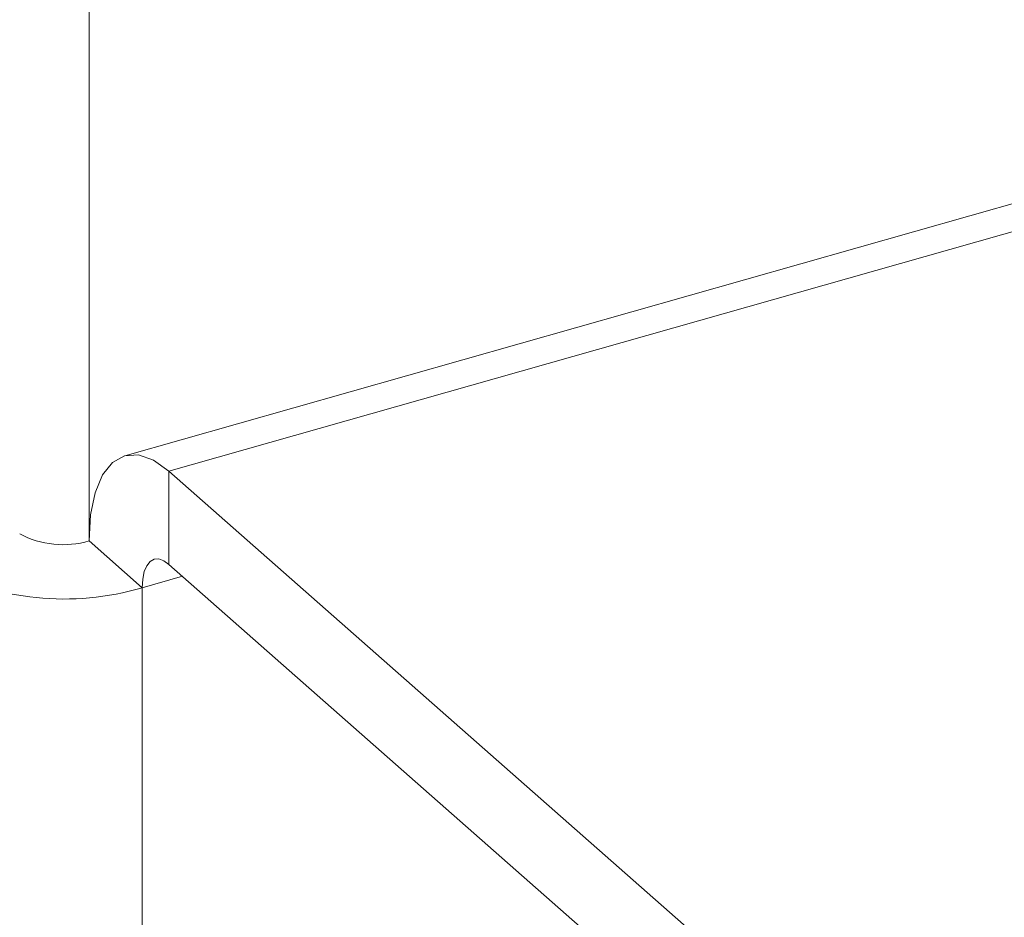
# Model space of a CAD drawing. Extents: x 19.1 to 29.8, y 0.6 to 8.7.
# Drawn here: x 24.6 to 24.6, y 4.7 to 4.8 of the extents above; entities that cross this region are included whole.
import ezdxf

# ---------------------------------------------------------------- set-up
doc = ezdxf.new("R2010")
doc.units = 0
doc.header["$MEASUREMENT"] = 0
doc.layers.get('0').update_dxf_attribs({"linetype": 'CONTINUOUS'})
doc.layers.add('D7', color=7, linetype='CONTINUOUS')

# ---------------------------------------------------------------- blocks, each defined once
blk = doc.blocks.new('A$C69D06FA9')
at = {"color": 7, "linetype": 'Continuous', "lineweight": 15}
for p, q in [((3.50451103818537, 1.37899653624965), (3.296633032025412, 1.319979001034024)), ((3.297610170107902, 1.319635685779241), (3.505488176267875, 1.378653220994865)), ((3.295843578553772, 1.378474994612573), (3.295843578553772, 1.318092839007228)), ((3.297610170107902, 1.319635685779241), (3.309315314592325, 1.309328401307143)), ((3.297610170107902, 1.317572341261984), (3.297610170107902, 1.319635685779241)), ((3.297019994755743, 1.317056913609864), (3.295843578553772, 1.318092839007228)), ((3.297610170107902, 1.317572341261984), (3.309315314592325, 1.307265056789886)), ((3.297908907340741, 1.317309280037454), (3.297019994755743, 1.317056913609864)), ((3.297019994755743, 1.317056913609864), (3.297019994755743, 0.7567496832182155))]:
    blk.add_line(p, q, dxfattribs=at)
at = {"color": 7, "linetype": 'Continuous', "lineweight": 15, "flags": 128}
for points in [[(3.297610170107902, 1.319635685779241), (3.297265525192742, 1.319879636088368), (3.296934124788379, 1.319995139167652), (3.296628704426524, 1.319977756298533), (3.296361001240399, 1.319828155494923), (3.296141302913298, 1.319552085831805), (3.295978052328735, 1.319160156511515), (3.295877523115138, 1.318667429158031), (3.295843578553772, 1.318092839007228)], [(3.297610170107902, 1.317572341261984), (3.297495032608396, 1.317653839138085), (3.297384319778445, 1.317692425912901), (3.297282286249981, 1.317686618718318), (3.297192853114296, 1.317636640721567), (3.297119457236647, 1.317544412549033), (3.297064919179448, 1.317413478477667), (3.297031334809645, 1.317248870230401), (3.297019994755743, 1.317056913609864)]]:
    blk.add_lwpolyline(points, dxfattribs=at)
at = {"color": 7, "linetype": 'Continuous', "lineweight": 15}
for centre, radius, start, end in [((3.295264762038499, 1.320051440382311), 0.002042338832035643, 242.0102603793875, 286.4637501029983), ((3.295287403986663, 1.322919660392625), 0.00611340090390475, 242.0102603794313, 286.4637501029449)]:
    blk.add_arc(centre, radius, start, end, dxfattribs=at)

msp = doc.modelspace()

# ---------------------------------------------------------------- block references
at = {"layer": 'D7', "color": 7, "linetype": 'Continuous'}
msp.add_blockref('A$C69D06FA9', (21.29562045127719, 3.425950596229541), dxfattribs=at)

doc.saveas('drawing.dxf')
